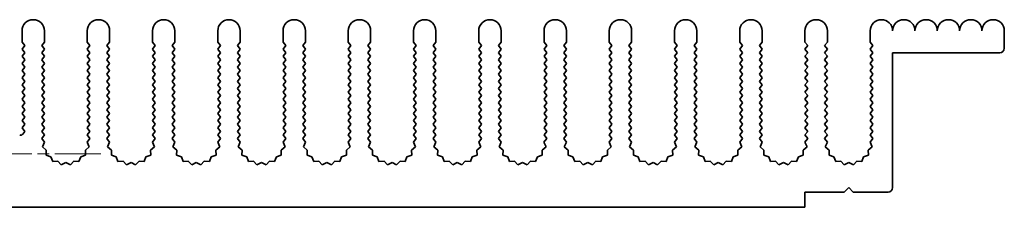
# Model space of a CAD drawing. Units: millimetres. Extents: x 0 to 7274, y 0 to 1124.
# Drawn here: x 3445 to 3555, y 194 to 215 of the extents above; entities that cross this region are included whole.
import ezdxf

# ---------------------------------------------------------------- set-up
doc = ezdxf.new("R2010")
doc.units = ezdxf.units.MM
doc.header["$LTSCALE"] = 3.5
doc.linetypes.add('CHAIN', pattern=[0.3543, 0.2362, -0.0295, 0.0591, -0.0295])
doc.layers.add('Center Mark (ISO)', color=131, linetype='Continuous', lineweight=18)
doc.layers.add('Visible (ISO)', color=7, linetype='Continuous', lineweight=35)

msp = doc.modelspace()

# ---------------------------------------------------------------- linework, layer by layer
at = {"layer": 'Center Mark (ISO)', "linetype": 'CHAIN', "ltscale": 6.239052}
msp.add_line((3453.8937, 200.0092), (3431.4347, 200.0092), dxfattribs=at)
at = {"layer": 'Visible (ISO)'}
for p, q in [((3445.0642, 212.5092), (3445.0642, 213.7592)), ((3447.5642, 213.7592), (3447.5642, 212.5092)), ((3452.3642, 212.5092), (3452.3642, 213.7592)), ((3454.8642, 213.7592), (3454.8642, 212.5092)), ((3459.6642, 212.5092), (3459.6642, 213.7592)), ((3462.1642, 213.7592), (3462.1642, 212.5092)), ((3466.9642, 212.5092), (3466.9642, 213.7592)), ((3469.4642, 213.7592), (3469.4642, 212.5092)), ((3474.2642, 212.5092), (3474.2642, 213.7592)), ((3476.7642, 213.7592), (3476.7642, 212.5092)), ((3481.5642, 212.5092), (3481.5642, 213.7592)), ((3484.0642, 213.7592), (3484.0642, 212.5092)), ((3488.8642, 212.5092), (3488.8642, 213.7592)), ((3491.3642, 213.7592), (3491.3642, 212.5092)), ((3496.1642, 212.5092), (3496.1642, 213.7592)), ((3498.6642, 213.7592), (3498.6642, 212.5092)), ((3503.4642, 212.5092), (3503.4642, 213.7592)), ((3505.9642, 213.7592), (3505.9642, 212.5092)), ((3510.7642, 212.5092), (3510.7642, 213.7592)), ((3513.2642, 213.7592), (3513.2642, 212.5092)), ((3518.0642, 212.5092), (3518.0642, 213.7592)), ((3520.5642, 213.7592), (3520.5642, 212.5092)), ((3525.3642, 212.5092), (3525.3642, 213.7592)), ((3527.8642, 213.7592), (3527.8642, 212.5092)), ((3532.6642, 212.5092), (3532.6642, 213.7592)), ((3535.1642, 213.7592), (3535.1642, 212.5092)), ((3539.9642, 212.5092), (3539.9642, 213.7592)), ((3554.9642, 213.7592), (3554.9642, 211.8092)), ((3445.3642, 212.1092), (3445.0642, 212.5092)), ((3445.0642, 211.7092), (3445.3642, 212.1092)), ((3445.3642, 211.3092), (3445.0642, 211.7092)), ((3447.5642, 212.5092), (3447.2642, 212.1092)), ((3447.2642, 212.1092), (3447.5642, 211.7092)), ((3447.5642, 211.7092), (3447.2642, 211.3092)), ((3452.6642, 212.1092), (3452.3642, 212.5092)), ((3452.3642, 211.7092), (3452.6642, 212.1092)), ((3452.6642, 211.3092), (3452.3642, 211.7092)), ((3454.8642, 212.5092), (3454.5642, 212.1092)), ((3454.5642, 212.1092), (3454.8642, 211.7092)), ((3454.8642, 211.7092), (3454.5642, 211.3092)), ((3459.9642, 212.1092), (3459.6642, 212.5092)), ((3459.6642, 211.7092), (3459.9642, 212.1092)), ((3459.9642, 211.3092), (3459.6642, 211.7092)), ((3462.1642, 212.5092), (3461.8642, 212.1092)), ((3461.8642, 212.1092), (3462.1642, 211.7092)), ((3462.1642, 211.7092), (3461.8642, 211.3092)), ((3467.2642, 212.1092), (3466.9642, 212.5092)), ((3466.9642, 211.7092), (3467.2642, 212.1092)), ((3467.2642, 211.3092), (3466.9642, 211.7092)), ((3469.4642, 212.5092), (3469.1642, 212.1092)), ((3469.1642, 212.1092), (3469.4642, 211.7092)), ((3469.4642, 211.7092), (3469.1642, 211.3092)), ((3474.5642, 212.1092), (3474.2642, 212.5092)), ((3474.2642, 211.7092), (3474.5642, 212.1092)), ((3474.5642, 211.3092), (3474.2642, 211.7092)), ((3476.7642, 212.5092), (3476.4642, 212.1092)), ((3476.4642, 212.1092), (3476.7642, 211.7092)), ((3476.7642, 211.7092), (3476.4642, 211.3092)), ((3481.8642, 212.1092), (3481.5642, 212.5092)), ((3481.5642, 211.7092), (3481.8642, 212.1092)), ((3481.8642, 211.3092), (3481.5642, 211.7092)), ((3484.0642, 212.5092), (3483.7642, 212.1092)), ((3483.7642, 212.1092), (3484.0642, 211.7092)), ((3484.0642, 211.7092), (3483.7642, 211.3092)), ((3489.1642, 212.1092), (3488.8642, 212.5092)), ((3488.8642, 211.7092), (3489.1642, 212.1092)), ((3489.1642, 211.3092), (3488.8642, 211.7092)), ((3491.3642, 212.5092), (3491.0642, 212.1092)), ((3491.0642, 212.1092), (3491.3642, 211.7092)), ((3491.3642, 211.7092), (3491.0642, 211.3092)), ((3496.4642, 212.1092), (3496.1642, 212.5092)), ((3496.1642, 211.7092), (3496.4642, 212.1092)), ((3496.4642, 211.3092), (3496.1642, 211.7092)), ((3498.6642, 212.5092), (3498.3642, 212.1092)), ((3498.3642, 212.1092), (3498.6642, 211.7092)), ((3498.6642, 211.7092), (3498.3642, 211.3092)), ((3503.7642, 212.1092), (3503.4642, 212.5092)), ((3503.4642, 211.7092), (3503.7642, 212.1092)), ((3503.7642, 211.3092), (3503.4642, 211.7092)), ((3505.9642, 212.5092), (3505.6642, 212.1092)), ((3505.6642, 212.1092), (3505.9642, 211.7092)), ((3505.9642, 211.7092), (3505.6642, 211.3092)), ((3511.0642, 212.1092), (3510.7642, 212.5092)), ((3510.7642, 211.7092), (3511.0642, 212.1092)), ((3511.0642, 211.3092), (3510.7642, 211.7092)), ((3513.2642, 212.5092), (3512.9642, 212.1092)), ((3512.9642, 212.1092), (3513.2642, 211.7092)), ((3513.2642, 211.7092), (3512.9642, 211.3092)), ((3518.3642, 212.1092), (3518.0642, 212.5092)), ((3518.0642, 211.7092), (3518.3642, 212.1092)), ((3518.3642, 211.3092), (3518.0642, 211.7092)), ((3520.5642, 212.5092), (3520.2642, 212.1092)), ((3520.2642, 212.1092), (3520.5642, 211.7092)), ((3520.5642, 211.7092), (3520.2642, 211.3092)), ((3525.6642, 212.1092), (3525.3642, 212.5092)), ((3525.3642, 211.7092), (3525.6642, 212.1092)), ((3525.6642, 211.3092), (3525.3642, 211.7092)), ((3527.8642, 212.5092), (3527.5642, 212.1092)), ((3527.5642, 212.1092), (3527.8642, 211.7092)), ((3527.8642, 211.7092), (3527.5642, 211.3092)), ((3532.9642, 212.1092), (3532.6642, 212.5092)), ((3532.6642, 211.7092), (3532.9642, 212.1092)), ((3532.9642, 211.3092), (3532.6642, 211.7092)), ((3535.1642, 212.5092), (3534.8642, 212.1092)), ((3534.8642, 212.1092), (3535.1642, 211.7092)), ((3535.1642, 211.7092), (3534.8642, 211.3092)), ((3540.2642, 212.1092), (3539.9642, 212.5092)), ((3539.9642, 211.7092), (3540.2642, 212.1092)), ((3540.2642, 211.3092), (3539.9642, 211.7092)), ((3445.0642, 210.9092), (3445.3642, 211.3092)), ((3445.3642, 210.5092), (3445.0642, 210.9092)), ((3445.0642, 210.1092), (3445.3642, 210.5092)), ((3447.2642, 211.3092), (3447.5642, 210.9092)), ((3447.5642, 210.9092), (3447.2642, 210.5092)), ((3447.2642, 210.5092), (3447.5642, 210.1092)), ((3452.3642, 210.9092), (3452.6642, 211.3092)), ((3452.6642, 210.5092), (3452.3642, 210.9092)), ((3452.3642, 210.1092), (3452.6642, 210.5092)), ((3454.5642, 211.3092), (3454.8642, 210.9092)), ((3454.8642, 210.9092), (3454.5642, 210.5092)), ((3454.5642, 210.5092), (3454.8642, 210.1092)), ((3459.6642, 210.9092), (3459.9642, 211.3092)), ((3459.9642, 210.5092), (3459.6642, 210.9092)), ((3459.6642, 210.1092), (3459.9642, 210.5092)), ((3461.8642, 211.3092), (3462.1642, 210.9092)), ((3462.1642, 210.9092), (3461.8642, 210.5092)), ((3461.8642, 210.5092), (3462.1642, 210.1092)), ((3466.9642, 210.9092), (3467.2642, 211.3092)), ((3467.2642, 210.5092), (3466.9642, 210.9092)), ((3466.9642, 210.1092), (3467.2642, 210.5092)), ((3469.1642, 211.3092), (3469.4642, 210.9092)), ((3469.4642, 210.9092), (3469.1642, 210.5092)), ((3469.1642, 210.5092), (3469.4642, 210.1092)), ((3474.2642, 210.9092), (3474.5642, 211.3092)), ((3474.5642, 210.5092), (3474.2642, 210.9092)), ((3474.2642, 210.1092), (3474.5642, 210.5092)), ((3476.4642, 211.3092), (3476.7642, 210.9092)), ((3476.7642, 210.9092), (3476.4642, 210.5092)), ((3476.4642, 210.5092), (3476.7642, 210.1092)), ((3481.5642, 210.9092), (3481.8642, 211.3092)), ((3481.8642, 210.5092), (3481.5642, 210.9092)), ((3481.5642, 210.1092), (3481.8642, 210.5092)), ((3483.7642, 211.3092), (3484.0642, 210.9092)), ((3484.0642, 210.9092), (3483.7642, 210.5092)), ((3483.7642, 210.5092), (3484.0642, 210.1092)), ((3488.8642, 210.9092), (3489.1642, 211.3092)), ((3489.1642, 210.5092), (3488.8642, 210.9092)), ((3488.8642, 210.1092), (3489.1642, 210.5092)), ((3491.0642, 211.3092), (3491.3642, 210.9092)), ((3491.3642, 210.9092), (3491.0642, 210.5092)), ((3491.0642, 210.5092), (3491.3642, 210.1092)), ((3496.1642, 210.9092), (3496.4642, 211.3092)), ((3496.4642, 210.5092), (3496.1642, 210.9092)), ((3496.1642, 210.1092), (3496.4642, 210.5092)), ((3498.3642, 211.3092), (3498.6642, 210.9092)), ((3498.6642, 210.9092), (3498.3642, 210.5092)), ((3498.3642, 210.5092), (3498.6642, 210.1092)), ((3503.4642, 210.9092), (3503.7642, 211.3092)), ((3503.7642, 210.5092), (3503.4642, 210.9092)), ((3503.4642, 210.1092), (3503.7642, 210.5092)), ((3505.6642, 211.3092), (3505.9642, 210.9092)), ((3505.9642, 210.9092), (3505.6642, 210.5092)), ((3505.6642, 210.5092), (3505.9642, 210.1092)), ((3510.7642, 210.9092), (3511.0642, 211.3092)), ((3511.0642, 210.5092), (3510.7642, 210.9092)), ((3510.7642, 210.1092), (3511.0642, 210.5092)), ((3512.9642, 211.3092), (3513.2642, 210.9092)), ((3513.2642, 210.9092), (3512.9642, 210.5092)), ((3512.9642, 210.5092), (3513.2642, 210.1092)), ((3518.0642, 210.9092), (3518.3642, 211.3092)), ((3518.3642, 210.5092), (3518.0642, 210.9092)), ((3518.0642, 210.1092), (3518.3642, 210.5092)), ((3520.2642, 211.3092), (3520.5642, 210.9092)), ((3520.5642, 210.9092), (3520.2642, 210.5092)), ((3520.2642, 210.5092), (3520.5642, 210.1092)), ((3525.3642, 210.9092), (3525.6642, 211.3092)), ((3525.6642, 210.5092), (3525.3642, 210.9092)), ((3525.3642, 210.1092), (3525.6642, 210.5092)), ((3527.5642, 211.3092), (3527.8642, 210.9092)), ((3527.8642, 210.9092), (3527.5642, 210.5092)), ((3527.5642, 210.5092), (3527.8642, 210.1092)), ((3532.6642, 210.9092), (3532.9642, 211.3092)), ((3532.9642, 210.5092), (3532.6642, 210.9092)), ((3532.6642, 210.1092), (3532.9642, 210.5092)), ((3534.8642, 211.3092), (3535.1642, 210.9092)), ((3535.1642, 210.9092), (3534.8642, 210.5092)), ((3534.8642, 210.5092), (3535.1642, 210.1092)), ((3539.9642, 210.9092), (3540.2642, 211.3092)), ((3540.2642, 210.5092), (3539.9642, 210.9092)), ((3539.9642, 210.1092), (3540.2642, 210.5092)), ((3542.4642, 211.3092), (3542.4642, 196.2092)), ((3554.4642, 211.3092), (3542.4642, 211.3092)), ((3445.3642, 209.7092), (3445.0642, 210.1092)), ((3445.0642, 209.3092), (3445.3642, 209.7092)), ((3445.3642, 208.9092), (3445.0642, 209.3092)), ((3447.5642, 210.1092), (3447.2642, 209.7092)), ((3447.2642, 209.7092), (3447.5642, 209.3092)), ((3447.5642, 209.3092), (3447.2642, 208.9092)), ((3452.6642, 209.7092), (3452.3642, 210.1092)), ((3452.3642, 209.3092), (3452.6642, 209.7092)), ((3452.6642, 208.9092), (3452.3642, 209.3092)), ((3454.8642, 210.1092), (3454.5642, 209.7092)), ((3454.5642, 209.7092), (3454.8642, 209.3092)), ((3454.8642, 209.3092), (3454.5642, 208.9092)), ((3459.9642, 209.7092), (3459.6642, 210.1092)), ((3459.6642, 209.3092), (3459.9642, 209.7092)), ((3459.9642, 208.9092), (3459.6642, 209.3092)), ((3462.1642, 210.1092), (3461.8642, 209.7092)), ((3461.8642, 209.7092), (3462.1642, 209.3092)), ((3462.1642, 209.3092), (3461.8642, 208.9092)), ((3467.2642, 209.7092), (3466.9642, 210.1092)), ((3466.9642, 209.3092), (3467.2642, 209.7092)), ((3467.2642, 208.9092), (3466.9642, 209.3092)), ((3469.4642, 210.1092), (3469.1642, 209.7092)), ((3469.1642, 209.7092), (3469.4642, 209.3092)), ((3469.4642, 209.3092), (3469.1642, 208.9092)), ((3474.5642, 209.7092), (3474.2642, 210.1092)), ((3474.2642, 209.3092), (3474.5642, 209.7092)), ((3474.5642, 208.9092), (3474.2642, 209.3092)), ((3476.7642, 210.1092), (3476.4642, 209.7092)), ((3476.4642, 209.7092), (3476.7642, 209.3092)), ((3476.7642, 209.3092), (3476.4642, 208.9092)), ((3481.8642, 209.7092), (3481.5642, 210.1092)), ((3481.5642, 209.3092), (3481.8642, 209.7092)), ((3481.8642, 208.9092), (3481.5642, 209.3092)), ((3484.0642, 210.1092), (3483.7642, 209.7092)), ((3483.7642, 209.7092), (3484.0642, 209.3092)), ((3484.0642, 209.3092), (3483.7642, 208.9092)), ((3489.1642, 209.7092), (3488.8642, 210.1092)), ((3488.8642, 209.3092), (3489.1642, 209.7092)), ((3489.1642, 208.9092), (3488.8642, 209.3092)), ((3491.3642, 210.1092), (3491.0642, 209.7092)), ((3491.0642, 209.7092), (3491.3642, 209.3092)), ((3491.3642, 209.3092), (3491.0642, 208.9092)), ((3496.4642, 209.7092), (3496.1642, 210.1092)), ((3496.1642, 209.3092), (3496.4642, 209.7092)), ((3496.4642, 208.9092), (3496.1642, 209.3092)), ((3498.6642, 210.1092), (3498.3642, 209.7092)), ((3498.3642, 209.7092), (3498.6642, 209.3092)), ((3498.6642, 209.3092), (3498.3642, 208.9092)), ((3503.7642, 209.7092), (3503.4642, 210.1092)), ((3503.4642, 209.3092), (3503.7642, 209.7092)), ((3503.7642, 208.9092), (3503.4642, 209.3092)), ((3505.9642, 210.1092), (3505.6642, 209.7092)), ((3505.6642, 209.7092), (3505.9642, 209.3092)), ((3505.9642, 209.3092), (3505.6642, 208.9092)), ((3511.0642, 209.7092), (3510.7642, 210.1092)), ((3510.7642, 209.3092), (3511.0642, 209.7092)), ((3511.0642, 208.9092), (3510.7642, 209.3092)), ((3513.2642, 210.1092), (3512.9642, 209.7092)), ((3512.9642, 209.7092), (3513.2642, 209.3092)), ((3513.2642, 209.3092), (3512.9642, 208.9092)), ((3518.3642, 209.7092), (3518.0642, 210.1092)), ((3518.0642, 209.3092), (3518.3642, 209.7092)), ((3518.3642, 208.9092), (3518.0642, 209.3092)), ((3520.5642, 210.1092), (3520.2642, 209.7092)), ((3520.2642, 209.7092), (3520.5642, 209.3092)), ((3520.5642, 209.3092), (3520.2642, 208.9092)), ((3525.6642, 209.7092), (3525.3642, 210.1092)), ((3525.3642, 209.3092), (3525.6642, 209.7092)), ((3525.6642, 208.9092), (3525.3642, 209.3092)), ((3527.8642, 210.1092), (3527.5642, 209.7092)), ((3527.5642, 209.7092), (3527.8642, 209.3092)), ((3527.8642, 209.3092), (3527.5642, 208.9092)), ((3532.9642, 209.7092), (3532.6642, 210.1092)), ((3532.6642, 209.3092), (3532.9642, 209.7092)), ((3532.9642, 208.9092), (3532.6642, 209.3092)), ((3535.1642, 210.1092), (3534.8642, 209.7092)), ((3534.8642, 209.7092), (3535.1642, 209.3092)), ((3535.1642, 209.3092), (3534.8642, 208.9092)), ((3540.2642, 209.7092), (3539.9642, 210.1092)), ((3539.9642, 209.3092), (3540.2642, 209.7092)), ((3540.2642, 208.9092), (3539.9642, 209.3092)), ((3445.0642, 208.5092), (3445.3642, 208.9092)), ((3445.3642, 208.1092), (3445.0642, 208.5092)), ((3447.2642, 208.9092), (3447.5642, 208.5092)), ((3447.5642, 208.5092), (3447.2642, 208.1092)), ((3452.3642, 208.5092), (3452.6642, 208.9092)), ((3452.6642, 208.1092), (3452.3642, 208.5092)), ((3454.5642, 208.9092), (3454.8642, 208.5092)), ((3454.8642, 208.5092), (3454.5642, 208.1092)), ((3459.6642, 208.5092), (3459.9642, 208.9092)), ((3459.9642, 208.1092), (3459.6642, 208.5092)), ((3461.8642, 208.9092), (3462.1642, 208.5092)), ((3462.1642, 208.5092), (3461.8642, 208.1092)), ((3466.9642, 208.5092), (3467.2642, 208.9092)), ((3467.2642, 208.1092), (3466.9642, 208.5092)), ((3469.1642, 208.9092), (3469.4642, 208.5092)), ((3469.4642, 208.5092), (3469.1642, 208.1092)), ((3474.2642, 208.5092), (3474.5642, 208.9092)), ((3474.5642, 208.1092), (3474.2642, 208.5092)), ((3476.4642, 208.9092), (3476.7642, 208.5092)), ((3476.7642, 208.5092), (3476.4642, 208.1092)), ((3481.5642, 208.5092), (3481.8642, 208.9092)), ((3481.8642, 208.1092), (3481.5642, 208.5092)), ((3483.7642, 208.9092), (3484.0642, 208.5092)), ((3484.0642, 208.5092), (3483.7642, 208.1092)), ((3488.8642, 208.5092), (3489.1642, 208.9092)), ((3489.1642, 208.1092), (3488.8642, 208.5092)), ((3491.0642, 208.9092), (3491.3642, 208.5092)), ((3491.3642, 208.5092), (3491.0642, 208.1092)), ((3496.1642, 208.5092), (3496.4642, 208.9092)), ((3496.4642, 208.1092), (3496.1642, 208.5092)), ((3498.3642, 208.9092), (3498.6642, 208.5092)), ((3498.6642, 208.5092), (3498.3642, 208.1092)), ((3503.4642, 208.5092), (3503.7642, 208.9092)), ((3503.7642, 208.1092), (3503.4642, 208.5092)), ((3505.6642, 208.9092), (3505.9642, 208.5092)), ((3505.9642, 208.5092), (3505.6642, 208.1092)), ((3510.7642, 208.5092), (3511.0642, 208.9092)), ((3511.0642, 208.1092), (3510.7642, 208.5092)), ((3512.9642, 208.9092), (3513.2642, 208.5092)), ((3513.2642, 208.5092), (3512.9642, 208.1092)), ((3518.0642, 208.5092), (3518.3642, 208.9092)), ((3518.3642, 208.1092), (3518.0642, 208.5092)), ((3520.2642, 208.9092), (3520.5642, 208.5092)), ((3520.5642, 208.5092), (3520.2642, 208.1092)), ((3525.3642, 208.5092), (3525.6642, 208.9092)), ((3525.6642, 208.1092), (3525.3642, 208.5092)), ((3527.5642, 208.9092), (3527.8642, 208.5092)), ((3527.8642, 208.5092), (3527.5642, 208.1092)), ((3532.6642, 208.5092), (3532.9642, 208.9092)), ((3532.9642, 208.1092), (3532.6642, 208.5092)), ((3534.8642, 208.9092), (3535.1642, 208.5092)), ((3535.1642, 208.5092), (3534.8642, 208.1092)), ((3539.9642, 208.5092), (3540.2642, 208.9092)), ((3540.2642, 208.1092), (3539.9642, 208.5092)), ((3445.0642, 207.7092), (3445.3642, 208.1092)), ((3445.3642, 207.3092), (3445.0642, 207.7092)), ((3445.0642, 206.9092), (3445.3642, 207.3092)), ((3447.2642, 208.1092), (3447.5642, 207.7092)), ((3447.5642, 207.7092), (3447.2642, 207.3092)), ((3447.2642, 207.3092), (3447.5642, 206.9092)), ((3452.3642, 207.7092), (3452.6642, 208.1092)), ((3452.6642, 207.3092), (3452.3642, 207.7092)), ((3452.3642, 206.9092), (3452.6642, 207.3092)), ((3454.5642, 208.1092), (3454.8642, 207.7092)), ((3454.8642, 207.7092), (3454.5642, 207.3092)), ((3454.5642, 207.3092), (3454.8642, 206.9092)), ((3459.6642, 207.7092), (3459.9642, 208.1092)), ((3459.9642, 207.3092), (3459.6642, 207.7092)), ((3459.6642, 206.9092), (3459.9642, 207.3092)), ((3461.8642, 208.1092), (3462.1642, 207.7092)), ((3462.1642, 207.7092), (3461.8642, 207.3092)), ((3461.8642, 207.3092), (3462.1642, 206.9092)), ((3466.9642, 207.7092), (3467.2642, 208.1092)), ((3467.2642, 207.3092), (3466.9642, 207.7092)), ((3466.9642, 206.9092), (3467.2642, 207.3092)), ((3469.1642, 208.1092), (3469.4642, 207.7092)), ((3469.4642, 207.7092), (3469.1642, 207.3092)), ((3469.1642, 207.3092), (3469.4642, 206.9092)), ((3474.2642, 207.7092), (3474.5642, 208.1092)), ((3474.5642, 207.3092), (3474.2642, 207.7092)), ((3474.2642, 206.9092), (3474.5642, 207.3092)), ((3476.4642, 208.1092), (3476.7642, 207.7092)), ((3476.7642, 207.7092), (3476.4642, 207.3092)), ((3476.4642, 207.3092), (3476.7642, 206.9092)), ((3481.5642, 207.7092), (3481.8642, 208.1092)), ((3481.8642, 207.3092), (3481.5642, 207.7092)), ((3481.5642, 206.9092), (3481.8642, 207.3092)), ((3483.7642, 208.1092), (3484.0642, 207.7092)), ((3484.0642, 207.7092), (3483.7642, 207.3092)), ((3483.7642, 207.3092), (3484.0642, 206.9092)), ((3488.8642, 207.7092), (3489.1642, 208.1092)), ((3489.1642, 207.3092), (3488.8642, 207.7092)), ((3488.8642, 206.9092), (3489.1642, 207.3092)), ((3491.0642, 208.1092), (3491.3642, 207.7092)), ((3491.3642, 207.7092), (3491.0642, 207.3092)), ((3491.0642, 207.3092), (3491.3642, 206.9092)), ((3496.1642, 207.7092), (3496.4642, 208.1092)), ((3496.4642, 207.3092), (3496.1642, 207.7092)), ((3496.1642, 206.9092), (3496.4642, 207.3092)), ((3498.3642, 208.1092), (3498.6642, 207.7092)), ((3498.6642, 207.7092), (3498.3642, 207.3092)), ((3498.3642, 207.3092), (3498.6642, 206.9092)), ((3503.4642, 207.7092), (3503.7642, 208.1092)), ((3503.7642, 207.3092), (3503.4642, 207.7092)), ((3503.4642, 206.9092), (3503.7642, 207.3092)), ((3505.6642, 208.1092), (3505.9642, 207.7092)), ((3505.9642, 207.7092), (3505.6642, 207.3092)), ((3505.6642, 207.3092), (3505.9642, 206.9092)), ((3510.7642, 207.7092), (3511.0642, 208.1092)), ((3511.0642, 207.3092), (3510.7642, 207.7092)), ((3510.7642, 206.9092), (3511.0642, 207.3092)), ((3512.9642, 208.1092), (3513.2642, 207.7092)), ((3513.2642, 207.7092), (3512.9642, 207.3092)), ((3512.9642, 207.3092), (3513.2642, 206.9092)), ((3518.0642, 207.7092), (3518.3642, 208.1092)), ((3518.3642, 207.3092), (3518.0642, 207.7092)), ((3518.0642, 206.9092), (3518.3642, 207.3092)), ((3520.2642, 208.1092), (3520.5642, 207.7092)), ((3520.5642, 207.7092), (3520.2642, 207.3092)), ((3520.2642, 207.3092), (3520.5642, 206.9092)), ((3525.3642, 207.7092), (3525.6642, 208.1092)), ((3525.6642, 207.3092), (3525.3642, 207.7092)), ((3525.3642, 206.9092), (3525.6642, 207.3092)), ((3527.5642, 208.1092), (3527.8642, 207.7092)), ((3527.8642, 207.7092), (3527.5642, 207.3092)), ((3527.5642, 207.3092), (3527.8642, 206.9092)), ((3532.6642, 207.7092), (3532.9642, 208.1092)), ((3532.9642, 207.3092), (3532.6642, 207.7092)), ((3532.6642, 206.9092), (3532.9642, 207.3092)), ((3534.8642, 208.1092), (3535.1642, 207.7092)), ((3535.1642, 207.7092), (3534.8642, 207.3092)), ((3534.8642, 207.3092), (3535.1642, 206.9092)), ((3539.9642, 207.7092), (3540.2642, 208.1092)), ((3540.2642, 207.3092), (3539.9642, 207.7092)), ((3539.9642, 206.9092), (3540.2642, 207.3092)), ((3445.3642, 206.5092), (3445.0642, 206.9092)), ((3445.0642, 206.1092), (3445.3642, 206.5092)), ((3445.3642, 205.7092), (3445.0642, 206.1092)), ((3447.5642, 206.9092), (3447.2642, 206.5092)), ((3447.2642, 206.5092), (3447.5642, 206.1092)), ((3447.5642, 206.1092), (3447.2642, 205.7092)), ((3452.6642, 206.5092), (3452.3642, 206.9092)), ((3452.3642, 206.1092), (3452.6642, 206.5092)), ((3452.6642, 205.7092), (3452.3642, 206.1092)), ((3454.8642, 206.9092), (3454.5642, 206.5092)), ((3454.5642, 206.5092), (3454.8642, 206.1092)), ((3454.8642, 206.1092), (3454.5642, 205.7092)), ((3459.9642, 206.5092), (3459.6642, 206.9092)), ((3459.6642, 206.1092), (3459.9642, 206.5092)), ((3459.9642, 205.7092), (3459.6642, 206.1092)), ((3462.1642, 206.9092), (3461.8642, 206.5092)), ((3461.8642, 206.5092), (3462.1642, 206.1092)), ((3462.1642, 206.1092), (3461.8642, 205.7092)), ((3467.2642, 206.5092), (3466.9642, 206.9092)), ((3466.9642, 206.1092), (3467.2642, 206.5092)), ((3467.2642, 205.7092), (3466.9642, 206.1092)), ((3469.4642, 206.9092), (3469.1642, 206.5092)), ((3469.1642, 206.5092), (3469.4642, 206.1092)), ((3469.4642, 206.1092), (3469.1642, 205.7092)), ((3474.5642, 206.5092), (3474.2642, 206.9092)), ((3474.2642, 206.1092), (3474.5642, 206.5092)), ((3474.5642, 205.7092), (3474.2642, 206.1092)), ((3476.7642, 206.9092), (3476.4642, 206.5092)), ((3476.4642, 206.5092), (3476.7642, 206.1092)), ((3476.7642, 206.1092), (3476.4642, 205.7092)), ((3481.8642, 206.5092), (3481.5642, 206.9092)), ((3481.5642, 206.1092), (3481.8642, 206.5092)), ((3481.8642, 205.7092), (3481.5642, 206.1092)), ((3484.0642, 206.9092), (3483.7642, 206.5092)), ((3483.7642, 206.5092), (3484.0642, 206.1092)), ((3484.0642, 206.1092), (3483.7642, 205.7092)), ((3489.1642, 206.5092), (3488.8642, 206.9092)), ((3488.8642, 206.1092), (3489.1642, 206.5092)), ((3489.1642, 205.7092), (3488.8642, 206.1092)), ((3491.3642, 206.9092), (3491.0642, 206.5092)), ((3491.0642, 206.5092), (3491.3642, 206.1092)), ((3491.3642, 206.1092), (3491.0642, 205.7092)), ((3496.4642, 206.5092), (3496.1642, 206.9092)), ((3496.1642, 206.1092), (3496.4642, 206.5092)), ((3496.4642, 205.7092), (3496.1642, 206.1092)), ((3498.6642, 206.9092), (3498.3642, 206.5092)), ((3498.3642, 206.5092), (3498.6642, 206.1092)), ((3498.6642, 206.1092), (3498.3642, 205.7092)), ((3503.7642, 206.5092), (3503.4642, 206.9092)), ((3503.4642, 206.1092), (3503.7642, 206.5092)), ((3503.7642, 205.7092), (3503.4642, 206.1092)), ((3505.9642, 206.9092), (3505.6642, 206.5092)), ((3505.6642, 206.5092), (3505.9642, 206.1092)), ((3505.9642, 206.1092), (3505.6642, 205.7092)), ((3511.0642, 206.5092), (3510.7642, 206.9092)), ((3510.7642, 206.1092), (3511.0642, 206.5092)), ((3511.0642, 205.7092), (3510.7642, 206.1092)), ((3513.2642, 206.9092), (3512.9642, 206.5092)), ((3512.9642, 206.5092), (3513.2642, 206.1092)), ((3513.2642, 206.1092), (3512.9642, 205.7092)), ((3518.3642, 206.5092), (3518.0642, 206.9092)), ((3518.0642, 206.1092), (3518.3642, 206.5092)), ((3518.3642, 205.7092), (3518.0642, 206.1092)), ((3520.5642, 206.9092), (3520.2642, 206.5092)), ((3520.2642, 206.5092), (3520.5642, 206.1092)), ((3520.5642, 206.1092), (3520.2642, 205.7092)), ((3525.6642, 206.5092), (3525.3642, 206.9092)), ((3525.3642, 206.1092), (3525.6642, 206.5092)), ((3525.6642, 205.7092), (3525.3642, 206.1092)), ((3527.8642, 206.9092), (3527.5642, 206.5092)), ((3527.5642, 206.5092), (3527.8642, 206.1092)), ((3527.8642, 206.1092), (3527.5642, 205.7092)), ((3532.9642, 206.5092), (3532.6642, 206.9092)), ((3532.6642, 206.1092), (3532.9642, 206.5092)), ((3532.9642, 205.7092), (3532.6642, 206.1092)), ((3535.1642, 206.9092), (3534.8642, 206.5092)), ((3534.8642, 206.5092), (3535.1642, 206.1092)), ((3535.1642, 206.1092), (3534.8642, 205.7092)), ((3540.2642, 206.5092), (3539.9642, 206.9092)), ((3539.9642, 206.1092), (3540.2642, 206.5092)), ((3540.2642, 205.7092), (3539.9642, 206.1092)), ((3445.0642, 205.3092), (3445.3642, 205.7092)), ((3445.3642, 204.9092), (3445.0642, 205.3092)), ((3445.0642, 204.5092), (3445.3642, 204.9092)), ((3447.2642, 205.7092), (3447.5642, 205.3092)), ((3447.5642, 205.3092), (3447.2642, 204.9092)), ((3447.2642, 204.9092), (3447.5642, 204.5092)), ((3452.3642, 205.3092), (3452.6642, 205.7092)), ((3452.6642, 204.9092), (3452.3642, 205.3092)), ((3452.3642, 204.5092), (3452.6642, 204.9092)), ((3454.5642, 205.7092), (3454.8642, 205.3092)), ((3454.8642, 205.3092), (3454.5642, 204.9092)), ((3454.5642, 204.9092), (3454.8642, 204.5092)), ((3459.6642, 205.3092), (3459.9642, 205.7092)), ((3459.9642, 204.9092), (3459.6642, 205.3092)), ((3459.6642, 204.5092), (3459.9642, 204.9092)), ((3461.8642, 205.7092), (3462.1642, 205.3092)), ((3462.1642, 205.3092), (3461.8642, 204.9092)), ((3461.8642, 204.9092), (3462.1642, 204.5092)), ((3466.9642, 205.3092), (3467.2642, 205.7092)), ((3467.2642, 204.9092), (3466.9642, 205.3092)), ((3466.9642, 204.5092), (3467.2642, 204.9092)), ((3469.1642, 205.7092), (3469.4642, 205.3092)), ((3469.4642, 205.3092), (3469.1642, 204.9092)), ((3469.1642, 204.9092), (3469.4642, 204.5092)), ((3474.2642, 205.3092), (3474.5642, 205.7092)), ((3474.5642, 204.9092), (3474.2642, 205.3092)), ((3474.2642, 204.5092), (3474.5642, 204.9092)), ((3476.4642, 205.7092), (3476.7642, 205.3092)), ((3476.7642, 205.3092), (3476.4642, 204.9092)), ((3476.4642, 204.9092), (3476.7642, 204.5092)), ((3481.5642, 205.3092), (3481.8642, 205.7092)), ((3481.8642, 204.9092), (3481.5642, 205.3092)), ((3481.5642, 204.5092), (3481.8642, 204.9092)), ((3483.7642, 205.7092), (3484.0642, 205.3092)), ((3484.0642, 205.3092), (3483.7642, 204.9092)), ((3483.7642, 204.9092), (3484.0642, 204.5092)), ((3488.8642, 205.3092), (3489.1642, 205.7092)), ((3489.1642, 204.9092), (3488.8642, 205.3092)), ((3488.8642, 204.5092), (3489.1642, 204.9092)), ((3491.0642, 205.7092), (3491.3642, 205.3092)), ((3491.3642, 205.3092), (3491.0642, 204.9092)), ((3491.0642, 204.9092), (3491.3642, 204.5092)), ((3496.1642, 205.3092), (3496.4642, 205.7092)), ((3496.4642, 204.9092), (3496.1642, 205.3092)), ((3496.1642, 204.5092), (3496.4642, 204.9092)), ((3498.3642, 205.7092), (3498.6642, 205.3092)), ((3498.6642, 205.3092), (3498.3642, 204.9092)), ((3498.3642, 204.9092), (3498.6642, 204.5092)), ((3503.4642, 205.3092), (3503.7642, 205.7092)), ((3503.7642, 204.9092), (3503.4642, 205.3092)), ((3503.4642, 204.5092), (3503.7642, 204.9092)), ((3505.6642, 205.7092), (3505.9642, 205.3092)), ((3505.9642, 205.3092), (3505.6642, 204.9092)), ((3505.6642, 204.9092), (3505.9642, 204.5092)), ((3510.7642, 205.3092), (3511.0642, 205.7092)), ((3511.0642, 204.9092), (3510.7642, 205.3092)), ((3510.7642, 204.5092), (3511.0642, 204.9092)), ((3512.9642, 205.7092), (3513.2642, 205.3092)), ((3513.2642, 205.3092), (3512.9642, 204.9092)), ((3512.9642, 204.9092), (3513.2642, 204.5092)), ((3518.0642, 205.3092), (3518.3642, 205.7092)), ((3518.3642, 204.9092), (3518.0642, 205.3092)), ((3518.0642, 204.5092), (3518.3642, 204.9092)), ((3520.2642, 205.7092), (3520.5642, 205.3092)), ((3520.5642, 205.3092), (3520.2642, 204.9092)), ((3520.2642, 204.9092), (3520.5642, 204.5092)), ((3525.3642, 205.3092), (3525.6642, 205.7092)), ((3525.6642, 204.9092), (3525.3642, 205.3092)), ((3525.3642, 204.5092), (3525.6642, 204.9092)), ((3527.5642, 205.7092), (3527.8642, 205.3092)), ((3527.8642, 205.3092), (3527.5642, 204.9092)), ((3527.5642, 204.9092), (3527.8642, 204.5092)), ((3532.6642, 205.3092), (3532.9642, 205.7092)), ((3532.9642, 204.9092), (3532.6642, 205.3092)), ((3532.6642, 204.5092), (3532.9642, 204.9092)), ((3534.8642, 205.7092), (3535.1642, 205.3092)), ((3535.1642, 205.3092), (3534.8642, 204.9092)), ((3534.8642, 204.9092), (3535.1642, 204.5092)), ((3539.9642, 205.3092), (3540.2642, 205.7092)), ((3540.2642, 204.9092), (3539.9642, 205.3092)), ((3539.9642, 204.5092), (3540.2642, 204.9092)), ((3445.3642, 204.1092), (3445.0642, 204.5092)), ((3445.0642, 203.7092), (3445.3642, 204.1092)), ((3447.5642, 204.5092), (3447.2642, 204.1092)), ((3447.2642, 204.1092), (3447.5642, 203.7092)), ((3452.6642, 204.1092), (3452.3642, 204.5092)), ((3452.3642, 203.7092), (3452.6642, 204.1092)), ((3454.8642, 204.5092), (3454.5642, 204.1092)), ((3454.5642, 204.1092), (3454.8642, 203.7092)), ((3459.9642, 204.1092), (3459.6642, 204.5092)), ((3459.6642, 203.7092), (3459.9642, 204.1092)), ((3462.1642, 204.5092), (3461.8642, 204.1092)), ((3461.8642, 204.1092), (3462.1642, 203.7092)), ((3467.2642, 204.1092), (3466.9642, 204.5092)), ((3466.9642, 203.7092), (3467.2642, 204.1092)), ((3469.4642, 204.5092), (3469.1642, 204.1092)), ((3469.1642, 204.1092), (3469.4642, 203.7092)), ((3474.5642, 204.1092), (3474.2642, 204.5092)), ((3474.2642, 203.7092), (3474.5642, 204.1092)), ((3476.7642, 204.5092), (3476.4642, 204.1092)), ((3476.4642, 204.1092), (3476.7642, 203.7092)), ((3481.8642, 204.1092), (3481.5642, 204.5092)), ((3481.5642, 203.7092), (3481.8642, 204.1092)), ((3484.0642, 204.5092), (3483.7642, 204.1092)), ((3483.7642, 204.1092), (3484.0642, 203.7092)), ((3489.1642, 204.1092), (3488.8642, 204.5092)), ((3488.8642, 203.7092), (3489.1642, 204.1092)), ((3491.3642, 204.5092), (3491.0642, 204.1092)), ((3491.0642, 204.1092), (3491.3642, 203.7092)), ((3496.4642, 204.1092), (3496.1642, 204.5092)), ((3496.1642, 203.7092), (3496.4642, 204.1092)), ((3498.6642, 204.5092), (3498.3642, 204.1092)), ((3498.3642, 204.1092), (3498.6642, 203.7092)), ((3503.7642, 204.1092), (3503.4642, 204.5092)), ((3503.4642, 203.7092), (3503.7642, 204.1092)), ((3505.9642, 204.5092), (3505.6642, 204.1092)), ((3505.6642, 204.1092), (3505.9642, 203.7092)), ((3511.0642, 204.1092), (3510.7642, 204.5092)), ((3510.7642, 203.7092), (3511.0642, 204.1092)), ((3513.2642, 204.5092), (3512.9642, 204.1092)), ((3512.9642, 204.1092), (3513.2642, 203.7092)), ((3518.3642, 204.1092), (3518.0642, 204.5092)), ((3518.0642, 203.7092), (3518.3642, 204.1092)), ((3520.5642, 204.5092), (3520.2642, 204.1092)), ((3520.2642, 204.1092), (3520.5642, 203.7092)), ((3525.6642, 204.1092), (3525.3642, 204.5092)), ((3525.3642, 203.7092), (3525.6642, 204.1092)), ((3527.8642, 204.5092), (3527.5642, 204.1092)), ((3527.5642, 204.1092), (3527.8642, 203.7092)), ((3532.9642, 204.1092), (3532.6642, 204.5092)), ((3532.6642, 203.7092), (3532.9642, 204.1092)), ((3535.1642, 204.5092), (3534.8642, 204.1092)), ((3534.8642, 204.1092), (3535.1642, 203.7092)), ((3540.2642, 204.1092), (3539.9642, 204.5092)), ((3539.9642, 203.7092), (3540.2642, 204.1092)), ((3445.3642, 203.3092), (3445.0642, 203.7092)), ((3445.0642, 202.9092), (3445.3642, 203.3092)), ((3445.3642, 202.5092), (3445.0642, 202.9092)), ((3447.5642, 203.7092), (3447.2642, 203.3092)), ((3447.2642, 203.3092), (3447.5642, 202.9092)), ((3447.5642, 202.9092), (3447.2642, 202.5092)), ((3452.6642, 203.3092), (3452.3642, 203.7092)), ((3452.3642, 202.9092), (3452.6642, 203.3092)), ((3452.6642, 202.5092), (3452.3642, 202.9092)), ((3454.8642, 203.7092), (3454.5642, 203.3092)), ((3454.5642, 203.3092), (3454.8642, 202.9092)), ((3454.8642, 202.9092), (3454.5642, 202.5092)), ((3459.9642, 203.3092), (3459.6642, 203.7092)), ((3459.6642, 202.9092), (3459.9642, 203.3092)), ((3459.9642, 202.5092), (3459.6642, 202.9092)), ((3462.1642, 203.7092), (3461.8642, 203.3092)), ((3461.8642, 203.3092), (3462.1642, 202.9092)), ((3462.1642, 202.9092), (3461.8642, 202.5092)), ((3467.2642, 203.3092), (3466.9642, 203.7092)), ((3466.9642, 202.9092), (3467.2642, 203.3092)), ((3467.2642, 202.5092), (3466.9642, 202.9092)), ((3469.4642, 203.7092), (3469.1642, 203.3092)), ((3469.1642, 203.3092), (3469.4642, 202.9092)), ((3469.4642, 202.9092), (3469.1642, 202.5092)), ((3474.5642, 203.3092), (3474.2642, 203.7092)), ((3474.2642, 202.9092), (3474.5642, 203.3092)), ((3474.5642, 202.5092), (3474.2642, 202.9092)), ((3476.7642, 203.7092), (3476.4642, 203.3092)), ((3476.4642, 203.3092), (3476.7642, 202.9092)), ((3476.7642, 202.9092), (3476.4642, 202.5092)), ((3481.8642, 203.3092), (3481.5642, 203.7092)), ((3481.5642, 202.9092), (3481.8642, 203.3092)), ((3481.8642, 202.5092), (3481.5642, 202.9092)), ((3484.0642, 203.7092), (3483.7642, 203.3092)), ((3483.7642, 203.3092), (3484.0642, 202.9092)), ((3484.0642, 202.9092), (3483.7642, 202.5092)), ((3489.1642, 203.3092), (3488.8642, 203.7092)), ((3488.8642, 202.9092), (3489.1642, 203.3092)), ((3489.1642, 202.5092), (3488.8642, 202.9092)), ((3491.3642, 203.7092), (3491.0642, 203.3092)), ((3491.0642, 203.3092), (3491.3642, 202.9092)), ((3491.3642, 202.9092), (3491.0642, 202.5092)), ((3496.4642, 203.3092), (3496.1642, 203.7092)), ((3496.1642, 202.9092), (3496.4642, 203.3092)), ((3496.4642, 202.5092), (3496.1642, 202.9092)), ((3498.6642, 203.7092), (3498.3642, 203.3092)), ((3498.3642, 203.3092), (3498.6642, 202.9092)), ((3498.6642, 202.9092), (3498.3642, 202.5092)), ((3503.7642, 203.3092), (3503.4642, 203.7092)), ((3503.4642, 202.9092), (3503.7642, 203.3092)), ((3503.7642, 202.5092), (3503.4642, 202.9092)), ((3505.9642, 203.7092), (3505.6642, 203.3092)), ((3505.6642, 203.3092), (3505.9642, 202.9092)), ((3505.9642, 202.9092), (3505.6642, 202.5092)), ((3511.0642, 203.3092), (3510.7642, 203.7092)), ((3510.7642, 202.9092), (3511.0642, 203.3092)), ((3511.0642, 202.5092), (3510.7642, 202.9092)), ((3513.2642, 203.7092), (3512.9642, 203.3092)), ((3512.9642, 203.3092), (3513.2642, 202.9092)), ((3513.2642, 202.9092), (3512.9642, 202.5092)), ((3518.3642, 203.3092), (3518.0642, 203.7092)), ((3518.0642, 202.9092), (3518.3642, 203.3092)), ((3518.3642, 202.5092), (3518.0642, 202.9092)), ((3520.5642, 203.7092), (3520.2642, 203.3092)), ((3520.2642, 203.3092), (3520.5642, 202.9092)), ((3520.5642, 202.9092), (3520.2642, 202.5092)), ((3525.6642, 203.3092), (3525.3642, 203.7092)), ((3525.3642, 202.9092), (3525.6642, 203.3092)), ((3525.6642, 202.5092), (3525.3642, 202.9092)), ((3527.8642, 203.7092), (3527.5642, 203.3092)), ((3527.5642, 203.3092), (3527.8642, 202.9092)), ((3527.8642, 202.9092), (3527.5642, 202.5092)), ((3532.9642, 203.3092), (3532.6642, 203.7092)), ((3532.6642, 202.9092), (3532.9642, 203.3092)), ((3532.9642, 202.5092), (3532.6642, 202.9092)), ((3535.1642, 203.7092), (3534.8642, 203.3092)), ((3534.8642, 203.3092), (3535.1642, 202.9092)), ((3535.1642, 202.9092), (3534.8642, 202.5092)), ((3540.2642, 203.3092), (3539.9642, 203.7092)), ((3539.9642, 202.9092), (3540.2642, 203.3092)), ((3540.2642, 202.5092), (3539.9642, 202.9092)), ((3445.1379, 202.2076), (3445.3642, 202.5092)), ((3447.2642, 202.5092), (3447.5642, 202.1092)), ((3447.5642, 202.1092), (3447.2642, 201.7092)), ((3447.2642, 201.7092), (3447.5664, 201.3063)), ((3452.362, 201.3063), (3452.6642, 201.7092)), ((3452.3642, 202.1092), (3452.6642, 202.5092)), ((3452.6642, 201.7092), (3452.3642, 202.1092)), ((3454.5642, 202.5092), (3454.8642, 202.1092)), ((3454.8642, 202.1092), (3454.5642, 201.7092)), ((3454.5642, 201.7092), (3454.8664, 201.3063)), ((3459.662, 201.3063), (3459.9642, 201.7092)), ((3459.6642, 202.1092), (3459.9642, 202.5092)), ((3459.9642, 201.7092), (3459.6642, 202.1092)), ((3461.8642, 202.5092), (3462.1642, 202.1092)), ((3462.1642, 202.1092), (3461.8642, 201.7092)), ((3461.8642, 201.7092), (3462.1664, 201.3063)), ((3466.962, 201.3063), (3467.2642, 201.7092)), ((3466.9642, 202.1092), (3467.2642, 202.5092)), ((3467.2642, 201.7092), (3466.9642, 202.1092)), ((3469.1642, 202.5092), (3469.4642, 202.1092)), ((3469.4642, 202.1092), (3469.1642, 201.7092)), ((3469.1642, 201.7092), (3469.4664, 201.3063)), ((3474.262, 201.3063), (3474.5642, 201.7092)), ((3474.2642, 202.1092), (3474.5642, 202.5092)), ((3474.5642, 201.7092), (3474.2642, 202.1092)), ((3476.4642, 202.5092), (3476.7642, 202.1092)), ((3476.7642, 202.1092), (3476.4642, 201.7092)), ((3476.4642, 201.7092), (3476.7664, 201.3063)), ((3481.562, 201.3063), (3481.8642, 201.7092)), ((3481.5642, 202.1092), (3481.8642, 202.5092)), ((3481.8642, 201.7092), (3481.5642, 202.1092)), ((3483.7642, 202.5092), (3484.0642, 202.1092)), ((3484.0642, 202.1092), (3483.7642, 201.7092)), ((3483.7642, 201.7092), (3484.0664, 201.3063)), ((3488.862, 201.3063), (3489.1642, 201.7092)), ((3488.8642, 202.1092), (3489.1642, 202.5092)), ((3489.1642, 201.7092), (3488.8642, 202.1092)), ((3491.0642, 202.5092), (3491.3642, 202.1092)), ((3491.3642, 202.1092), (3491.0642, 201.7092)), ((3491.0642, 201.7092), (3491.3664, 201.3063)), ((3496.162, 201.3063), (3496.4642, 201.7092)), ((3496.1642, 202.1092), (3496.4642, 202.5092)), ((3496.4642, 201.7092), (3496.1642, 202.1092)), ((3498.3642, 202.5092), (3498.6642, 202.1092)), ((3498.6642, 202.1092), (3498.3642, 201.7092)), ((3498.3642, 201.7092), (3498.6664, 201.3063)), ((3503.462, 201.3063), (3503.7642, 201.7092)), ((3503.4642, 202.1092), (3503.7642, 202.5092)), ((3503.7642, 201.7092), (3503.4642, 202.1092)), ((3505.6642, 202.5092), (3505.9642, 202.1092)), ((3505.9642, 202.1092), (3505.6642, 201.7092)), ((3505.6642, 201.7092), (3505.9664, 201.3063)), ((3510.762, 201.3063), (3511.0642, 201.7092)), ((3510.7642, 202.1092), (3511.0642, 202.5092)), ((3511.0642, 201.7092), (3510.7642, 202.1092)), ((3512.9642, 202.5092), (3513.2642, 202.1092)), ((3513.2642, 202.1092), (3512.9642, 201.7092)), ((3512.9642, 201.7092), (3513.2664, 201.3063)), ((3518.062, 201.3063), (3518.3642, 201.7092)), ((3518.0642, 202.1092), (3518.3642, 202.5092)), ((3518.3642, 201.7092), (3518.0642, 202.1092)), ((3520.2642, 202.5092), (3520.5642, 202.1092)), ((3520.5642, 202.1092), (3520.2642, 201.7092)), ((3520.2642, 201.7092), (3520.5664, 201.3063)), ((3525.362, 201.3063), (3525.6642, 201.7092)), ((3525.3642, 202.1092), (3525.6642, 202.5092)), ((3525.6642, 201.7092), (3525.3642, 202.1092)), ((3527.5642, 202.5092), (3527.8642, 202.1092)), ((3527.8642, 202.1092), (3527.5642, 201.7092)), ((3527.5642, 201.7092), (3527.8664, 201.3063)), ((3532.662, 201.3063), (3532.9642, 201.7092)), ((3532.6642, 202.1092), (3532.9642, 202.5092)), ((3532.9642, 201.7092), (3532.6642, 202.1092)), ((3534.8642, 202.5092), (3535.1642, 202.1092)), ((3535.1642, 202.1092), (3534.8642, 201.7092)), ((3534.8642, 201.7092), (3535.1664, 201.3063)), ((3539.962, 201.3063), (3540.2642, 201.7092)), ((3539.9642, 202.1092), (3540.2642, 202.5092)), ((3540.2642, 201.7092), (3539.9642, 202.1092)), ((3447.5664, 201.3063), (3447.3377, 200.7835)), ((3447.3377, 200.7835), (3447.7776, 200.4199)), ((3452.1508, 200.4199), (3452.5907, 200.7835)), ((3452.5907, 200.7835), (3452.362, 201.3063)), ((3454.8664, 201.3063), (3454.6377, 200.7835)), ((3454.6377, 200.7835), (3455.0776, 200.4199)), ((3459.4508, 200.4199), (3459.8907, 200.7835)), ((3459.8907, 200.7835), (3459.662, 201.3063)), ((3462.1664, 201.3063), (3461.9377, 200.7835)), ((3461.9377, 200.7835), (3462.3776, 200.4199)), ((3466.7508, 200.4199), (3467.1907, 200.7835)), ((3467.1907, 200.7835), (3466.962, 201.3063)), ((3469.4664, 201.3063), (3469.2377, 200.7835)), ((3469.2377, 200.7835), (3469.6776, 200.4199)), ((3474.0508, 200.4199), (3474.4907, 200.7835)), ((3474.4907, 200.7835), (3474.262, 201.3063)), ((3476.7664, 201.3063), (3476.5377, 200.7835)), ((3476.5377, 200.7835), (3476.9776, 200.4199)), ((3481.3508, 200.4199), (3481.7907, 200.7835)), ((3481.7907, 200.7835), (3481.562, 201.3063)), ((3484.0664, 201.3063), (3483.8377, 200.7835)), ((3483.8377, 200.7835), (3484.2776, 200.4199)), ((3488.6508, 200.4199), (3489.0907, 200.7835)), ((3489.0907, 200.7835), (3488.862, 201.3063)), ((3491.3664, 201.3063), (3491.1377, 200.7835)), ((3491.1377, 200.7835), (3491.5776, 200.4199)), ((3495.9508, 200.4199), (3496.3907, 200.7835)), ((3496.3907, 200.7835), (3496.162, 201.3063)), ((3498.6664, 201.3063), (3498.4377, 200.7835)), ((3498.4377, 200.7835), (3498.8776, 200.4199)), ((3503.2508, 200.4199), (3503.6907, 200.7835)), ((3503.6907, 200.7835), (3503.462, 201.3063)), ((3505.9664, 201.3063), (3505.7377, 200.7835)), ((3505.7377, 200.7835), (3506.1776, 200.4199)), ((3510.5508, 200.4199), (3510.9907, 200.7835)), ((3510.9907, 200.7835), (3510.762, 201.3063)), ((3513.2664, 201.3063), (3513.0377, 200.7835)), ((3513.0377, 200.7835), (3513.4776, 200.4199)), ((3517.8508, 200.4199), (3518.2907, 200.7835)), ((3518.2907, 200.7835), (3518.062, 201.3063)), ((3520.5664, 201.3063), (3520.3377, 200.7835)), ((3520.3377, 200.7835), (3520.7776, 200.4199)), ((3525.1508, 200.4199), (3525.5907, 200.7835)), ((3525.5907, 200.7835), (3525.362, 201.3063)), ((3527.8664, 201.3063), (3527.6377, 200.7835)), ((3527.6377, 200.7835), (3528.0776, 200.4199)), ((3532.4508, 200.4199), (3532.8907, 200.7835)), ((3532.8907, 200.7835), (3532.662, 201.3063)), ((3535.1664, 201.3063), (3534.9377, 200.7835)), ((3534.9377, 200.7835), (3535.3776, 200.4199)), ((3539.7508, 200.4199), (3540.1907, 200.7835)), ((3540.1907, 200.7835), (3539.962, 201.3063)), ((3447.7776, 200.4199), (3447.7603, 199.8496)), ((3447.7603, 199.8496), (3448.304, 199.6762)), ((3448.304, 199.6762), (3448.5005, 199.1404)), ((3451.4279, 199.1404), (3451.6245, 199.6762)), ((3451.6245, 199.6762), (3452.1682, 199.8496)), ((3452.1682, 199.8496), (3452.1508, 200.4199)), ((3455.0776, 200.4199), (3455.0603, 199.8496)), ((3455.0603, 199.8496), (3455.604, 199.6762)), ((3455.604, 199.6762), (3455.8005, 199.1404)), ((3458.7279, 199.1404), (3458.9245, 199.6762)), ((3458.9245, 199.6762), (3459.4682, 199.8496)), ((3459.4682, 199.8496), (3459.4508, 200.4199)), ((3462.3776, 200.4199), (3462.3603, 199.8496)), ((3462.3603, 199.8496), (3462.904, 199.6762)), ((3462.904, 199.6762), (3463.1005, 199.1404)), ((3466.0279, 199.1404), (3466.2245, 199.6762)), ((3466.2245, 199.6762), (3466.7682, 199.8496)), ((3466.7682, 199.8496), (3466.7508, 200.4199)), ((3469.6776, 200.4199), (3469.6603, 199.8496)), ((3469.6603, 199.8496), (3470.204, 199.6762)), ((3470.204, 199.6762), (3470.4005, 199.1404)), ((3473.3279, 199.1404), (3473.5245, 199.6762)), ((3473.5245, 199.6762), (3474.0682, 199.8496)), ((3474.0682, 199.8496), (3474.0508, 200.4199)), ((3476.9776, 200.4199), (3476.9603, 199.8496)), ((3476.9603, 199.8496), (3477.504, 199.6762)), ((3477.504, 199.6762), (3477.7005, 199.1404)), ((3480.6279, 199.1404), (3480.8245, 199.6762)), ((3480.8245, 199.6762), (3481.3682, 199.8496)), ((3481.3682, 199.8496), (3481.3508, 200.4199)), ((3484.2776, 200.4199), (3484.2603, 199.8496)), ((3484.2603, 199.8496), (3484.804, 199.6762)), ((3484.804, 199.6762), (3485.0005, 199.1404)), ((3487.9279, 199.1404), (3488.1245, 199.6762)), ((3488.1245, 199.6762), (3488.6682, 199.8496)), ((3488.6682, 199.8496), (3488.6508, 200.4199)), ((3491.5776, 200.4199), (3491.5603, 199.8496)), ((3491.5603, 199.8496), (3492.104, 199.6762)), ((3492.104, 199.6762), (3492.3005, 199.1404)), ((3495.2279, 199.1404), (3495.4245, 199.6762)), ((3495.4245, 199.6762), (3495.9682, 199.8496)), ((3495.9682, 199.8496), (3495.9508, 200.4199)), ((3498.8776, 200.4199), (3498.8603, 199.8496)), ((3498.8603, 199.8496), (3499.404, 199.6762)), ((3499.404, 199.6762), (3499.6005, 199.1404)), ((3502.5279, 199.1404), (3502.7245, 199.6762)), ((3502.7245, 199.6762), (3503.2682, 199.8496)), ((3503.2682, 199.8496), (3503.2508, 200.4199)), ((3506.1776, 200.4199), (3506.1603, 199.8496)), ((3506.1603, 199.8496), (3506.704, 199.6762)), ((3506.704, 199.6762), (3506.9005, 199.1404)), ((3509.8279, 199.1404), (3510.0245, 199.6762)), ((3510.0245, 199.6762), (3510.5682, 199.8496)), ((3510.5682, 199.8496), (3510.5508, 200.4199)), ((3513.4776, 200.4199), (3513.4603, 199.8496)), ((3513.4603, 199.8496), (3514.004, 199.6762)), ((3514.004, 199.6762), (3514.2005, 199.1404)), ((3517.1279, 199.1404), (3517.3245, 199.6762)), ((3517.3245, 199.6762), (3517.8682, 199.8496)), ((3517.8682, 199.8496), (3517.8508, 200.4199)), ((3520.7776, 200.4199), (3520.7603, 199.8496)), ((3520.7603, 199.8496), (3521.304, 199.6762)), ((3521.304, 199.6762), (3521.5005, 199.1404)), ((3524.4279, 199.1404), (3524.6245, 199.6762)), ((3524.6245, 199.6762), (3525.1682, 199.8496)), ((3525.1682, 199.8496), (3525.1508, 200.4199)), ((3528.0776, 200.4199), (3528.0603, 199.8496)), ((3528.0603, 199.8496), (3528.604, 199.6762)), ((3528.604, 199.6762), (3528.8005, 199.1404)), ((3531.7279, 199.1404), (3531.9245, 199.6762)), ((3531.9245, 199.6762), (3532.4682, 199.8496)), ((3532.4682, 199.8496), (3532.4508, 200.4199)), ((3535.3776, 200.4199), (3535.3603, 199.8496)), ((3535.3603, 199.8496), (3535.904, 199.6762)), ((3535.904, 199.6762), (3536.1005, 199.1404)), ((3539.0279, 199.1404), (3539.2245, 199.6762)), ((3539.2245, 199.6762), (3539.7682, 199.8496)), ((3539.7682, 199.8496), (3539.7508, 200.4199)), ((3448.5005, 199.1404), (3449.0696, 199.1822)), ((3449.0696, 199.1822), (3449.4517, 198.7583)), ((3449.4517, 198.7583), (3449.9642, 199.0092)), ((3449.9642, 199.0092), (3450.4767, 198.7583)), ((3450.4767, 198.7583), (3450.8588, 199.1822)), ((3450.8588, 199.1822), (3451.4279, 199.1404)), ((3455.8005, 199.1404), (3456.3696, 199.1822)), ((3456.3696, 199.1822), (3456.7517, 198.7583)), ((3456.7517, 198.7583), (3457.2642, 199.0092)), ((3457.2642, 199.0092), (3457.7767, 198.7583)), ((3457.7767, 198.7583), (3458.1588, 199.1822)), ((3458.1588, 199.1822), (3458.7279, 199.1404)), ((3463.1005, 199.1404), (3463.6696, 199.1822)), ((3463.6696, 199.1822), (3464.0517, 198.7583)), ((3464.0517, 198.7583), (3464.5642, 199.0092)), ((3464.5642, 199.0092), (3465.0767, 198.7583)), ((3465.0767, 198.7583), (3465.4588, 199.1822)), ((3465.4588, 199.1822), (3466.0279, 199.1404)), ((3470.4005, 199.1404), (3470.9696, 199.1822)), ((3470.9696, 199.1822), (3471.3517, 198.7583)), ((3471.3517, 198.7583), (3471.8642, 199.0092)), ((3471.8642, 199.0092), (3472.3767, 198.7583)), ((3472.3767, 198.7583), (3472.7588, 199.1822)), ((3472.7588, 199.1822), (3473.3279, 199.1404)), ((3477.7005, 199.1404), (3478.2696, 199.1822)), ((3478.2696, 199.1822), (3478.6517, 198.7583)), ((3478.6517, 198.7583), (3479.1642, 199.0092)), ((3479.1642, 199.0092), (3479.6767, 198.7583)), ((3479.6767, 198.7583), (3480.0588, 199.1822)), ((3480.0588, 199.1822), (3480.6279, 199.1404)), ((3485.0005, 199.1404), (3485.5696, 199.1822)), ((3485.5696, 199.1822), (3485.9517, 198.7583)), ((3485.9517, 198.7583), (3486.4642, 199.0092)), ((3486.4642, 199.0092), (3486.9767, 198.7583)), ((3486.9767, 198.7583), (3487.3588, 199.1822)), ((3487.3588, 199.1822), (3487.9279, 199.1404)), ((3492.3005, 199.1404), (3492.8696, 199.1822)), ((3492.8696, 199.1822), (3493.2517, 198.7583)), ((3493.2517, 198.7583), (3493.7642, 199.0092)), ((3493.7642, 199.0092), (3494.2767, 198.7583)), ((3494.2767, 198.7583), (3494.6588, 199.1822)), ((3494.6588, 199.1822), (3495.2279, 199.1404)), ((3499.6005, 199.1404), (3500.1696, 199.1822)), ((3500.1696, 199.1822), (3500.5517, 198.7583)), ((3500.5517, 198.7583), (3501.0642, 199.0092)), ((3501.0642, 199.0092), (3501.5767, 198.7583)), ((3501.5767, 198.7583), (3501.9588, 199.1822)), ((3501.9588, 199.1822), (3502.5279, 199.1404)), ((3506.9005, 199.1404), (3507.4696, 199.1822)), ((3507.4696, 199.1822), (3507.8517, 198.7583)), ((3507.8517, 198.7583), (3508.3642, 199.0092)), ((3508.3642, 199.0092), (3508.8767, 198.7583)), ((3508.8767, 198.7583), (3509.2588, 199.1822)), ((3509.2588, 199.1822), (3509.8279, 199.1404)), ((3514.2005, 199.1404), (3514.7696, 199.1822)), ((3514.7696, 199.1822), (3515.1517, 198.7583)), ((3515.1517, 198.7583), (3515.6642, 199.0092)), ((3515.6642, 199.0092), (3516.1767, 198.7583)), ((3516.1767, 198.7583), (3516.5588, 199.1822)), ((3516.5588, 199.1822), (3517.1279, 199.1404)), ((3521.5005, 199.1404), (3522.0696, 199.1822)), ((3522.0696, 199.1822), (3522.4517, 198.7583)), ((3522.4517, 198.7583), (3522.9642, 199.0092)), ((3522.9642, 199.0092), (3523.4767, 198.7583)), ((3523.4767, 198.7583), (3523.8588, 199.1822)), ((3523.8588, 199.1822), (3524.4279, 199.1404)), ((3528.8005, 199.1404), (3529.3696, 199.1822)), ((3529.3696, 199.1822), (3529.7517, 198.7583)), ((3529.7517, 198.7583), (3530.2642, 199.0092)), ((3530.2642, 199.0092), (3530.7767, 198.7583)), ((3530.7767, 198.7583), (3531.1588, 199.1822)), ((3531.1588, 199.1822), (3531.7279, 199.1404)), ((3536.1005, 199.1404), (3536.6696, 199.1822)), ((3536.6696, 199.1822), (3537.0517, 198.7583)), ((3537.0517, 198.7583), (3537.5642, 199.0092)), ((3537.5642, 199.0092), (3538.0767, 198.7583)), ((3538.0767, 198.7583), (3538.4588, 199.1822)), ((3538.4588, 199.1822), (3539.0279, 199.1404)), ((3537.5642, 196.2092), (3537.0642, 195.7092)), ((3538.0642, 195.7092), (3537.5642, 196.2092)), ((3537.0642, 195.7092), (3532.6642, 195.7092)), ((3532.6642, 195.7092), (3532.6642, 194.0092)), ((3541.9642, 195.7092), (3538.0642, 195.7092)), ((3532.6642, 194.0092), (3352.6642, 194.0092))]:
    msp.add_line(p, q, dxfattribs=at)
for centre, radius, start, end in [((3446.3142, 213.7592), 1.25, 0, 180), ((3453.6142, 213.7592), 1.25, 0, 180), ((3460.9142, 213.7592), 1.25, 0, 180), ((3468.2142, 213.7592), 1.25, 0, 180), ((3475.5142, 213.7592), 1.25, 0, 180), ((3482.8142, 213.7592), 1.25, 0, 180), ((3490.1142, 213.7592), 1.25, 0, 180), ((3497.4142, 213.7592), 1.25, 0, 180), ((3504.7142, 213.7592), 1.25, 0, 180), ((3512.0142, 213.7592), 1.25, 0, 180), ((3519.3142, 213.7592), 1.25, 0, 180), ((3526.6142, 213.7592), 1.25, 0, 180), ((3533.9142, 213.7592), 1.25, 0, 180), ((3541.2142, 213.7592), 1.25, 0, 180), ((3543.7142, 213.7592), 1.25, 0, 180), ((3546.2142, 213.7592), 1.25, 0, 180), ((3548.7142, 213.7592), 1.25, 0, 180), ((3551.2142, 213.7592), 1.25, 0, 180), ((3553.7142, 213.7592), 1.25, 0, 180), ((3554.4642, 211.8092), 0.5, 270, 0), ((3444.8979, 202.3876), 0.3, 251.393907, 323.130102), ((3541.9642, 196.2092), 0.5, 270, 0)]:
    msp.add_arc(centre, radius, start, end, dxfattribs=at)

doc.saveas('drawing.dxf')
